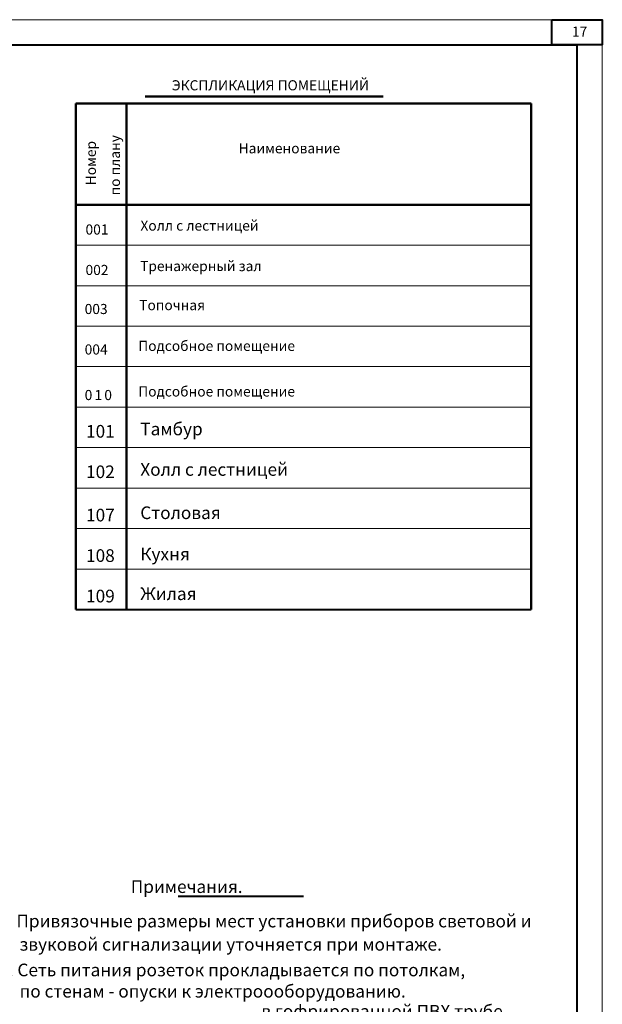
# Model space of a CAD drawing. Units: millimetres. Extents: x 244962 to 995578, y -596604 to -123052.
# Drawn here: x 464446 to 475962, y -172214 to -152752 of the extents above; entities that cross this region are included whole.
import ezdxf

# ---------------------------------------------------------------- set-up
doc = ezdxf.new("R2010")
doc.units = ezdxf.units.MM
doc.layers.add('Освещение', color=240, linetype='Continuous', lineweight=40)
doc.styles.add('GENERATED_STYLE_1', font='ARIAL.TTF', dxfattribs={"height": 200})

msp = doc.modelspace()

# ---------------------------------------------------------------- linework, layer by layer
at = {"lineweight": 0}
for p in [(433962.2, -152752.3), (475962.2, -182452.3)]:
    msp.add_line(p, (475962.2, -152752.3), dxfattribs=at)
at = {"lineweight": 40}
for p in [(435962.2, -153252.3), (475462.2, -181952.3)]:
    msp.add_line(p, (475462.2, -153252.3), dxfattribs=at)
at = {"color": 7, "lineweight": 50}
for p, q in [((466923.8, -154269.1), (471631.4, -154269.1)), ((465552.8, -154409.8), (474552.8, -154409.8)), ((465552.8, -154409.8), (465552.8, -164409.8)), ((466554.6, -154409.8), (466554.6, -164409.8)), ((474552.8, -154409.8), (474552.8, -164409.8)), ((465552.8, -156409.8), (474552.8, -156409.8))]:
    msp.add_line(p, q, dxfattribs=at)
at = {"color": 7, "lineweight": 0}
for p, q in [((465552.8, -157209.8), (474552.8, -157209.8)), ((465552.8, -157209.8), (474552.8, -157209.8)), ((465552.8, -158009.8), (474552.8, -158009.8)), ((465552.8, -158009.8), (474552.8, -158009.8)), ((465552.8, -158809.8), (474552.8, -158809.8)), ((465552.8, -158809.8), (474552.8, -158809.8)), ((465552.8, -159609.8), (474552.8, -159609.8)), ((465552.8, -159609.8), (474552.8, -159609.8)), ((465552.8, -160409.8), (474552.8, -160409.8)), ((465552.8, -160409.8), (474552.8, -160409.8)), ((465552.8, -161209.8), (474552.8, -161209.8)), ((465552.8, -161209.8), (474552.8, -161209.8)), ((465552.8, -162009.8), (474552.8, -162009.8)), ((465552.8, -162009.8), (474552.8, -162009.8)), ((465552.8, -162809.8), (474552.8, -162809.8)), ((465552.8, -162809.8), (474552.8, -162809.8)), ((465552.8, -163609.8), (474552.8, -163609.8)), ((465552.8, -163609.8), (474552.8, -163609.8)), ((465552.8, -164409.8), (474552.8, -164409.8))]:
    msp.add_line(p, q, dxfattribs=at)
at = {"color": 7, "lineweight": 40}
msp.add_line((465552.8, -164409.8), (474552.8, -164409.8), dxfattribs=at)
at = {"layer": 'Освещение', "color": 7, "lineweight": 40, "ltscale": 0.01}
msp.add_line((467575.2, -170077.2), (470054.1, -170077.2), dxfattribs=at)
at = {"layer": 'Освещение', "color": 3}
msp.add_lwpolyline([(474962.2, -152752.3), (475962.2, -152752.3), (475962.2, -153252.3), (474962.2, -153252.3)], close=True, dxfattribs=at)

# ---------------------------------------------------------------- texts
at = {"color": 7, "style": 'GENERATED_STYLE_1'}
for s, p in [('17', (475362.6, -153087.6)), ('ЭКСПЛИКАЦИЯ ПОМЕЩЕНИЙ', (467453.2, -154148.8)), ('Наименование ', (468772.9, -155394.1))]:
    msp.add_text(s, height=200, dxfattribs=at).set_placement(p)
for s, p in [('по плану', (466428.6, -156224.9)), ('Номер', (465952.3, -156025.9))]:
    msp.add_text(s, height=200, rotation=90, dxfattribs=at).set_placement(p)
at = {"lineweight": 0, "style": 'GENERATED_STYLE_1'}
for s, p in [('001', (465746.9, -156998.9)), ('Холл с лестницей', (466832.3, -156922)), ('002', (465746.9, -157798.9)), ('Тренажерный зал', (466825.6, -157722)), ('003', (465730, -158570.7)), ('Топочная', (466808.7, -158493.8)), ('004', (465730, -159370.8)), ('Подсобное помещение', (466789.6, -159299.8)), ('0', (465730, -160271.4)), ('1', (465924.2, -160271.4)), ('0', (466118.5, -160271.4)), ('Подсобное помещение', (466789.6, -160200.4))]:
    msp.add_text(s, height=200, dxfattribs=at).set_placement(p)
at = {"linetype": 'ByBlock', "lineweight": 0, "char_height": 250, "style": 'GENERATED_STYLE_1'}
for s, insert, width, attachment_point in [('Тамбур', (466829.7, -160717.2), 1245, 1), ('101', (465757.3, -160920.8), 607.5, 4), ('Холл с лестницей', (466829.7, -161517.2), 3007.5, 1), ('102', (465757.3, -161720.8), 607.5, 4), ('107', (465757.3, -162576.6), 607.5, 4), ('Столовая', (466829.7, -162373.1), 1635, 1), ('108', (465757.3, -163376.6), 607.5, 4), ('Кухня', (466829.7, -163189.6), 960, 1), ('109', (465757.3, -164176.6), 607.5, 4), ('Жилая', (466829.7, -163973.1), 1140, 1)]:
    msp.add_mtext(s, dxfattribs=dict(at, insert=insert, width=width, attachment_point=attachment_point))
at = {"layer": 'Освещение', "color": 7, "lineweight": 0, "style": 'GENERATED_STYLE_1'}
for s, p in [('                                                         Примечания.', (462287.1, -170012.9)), ('1. Привязочные размеры мест установки приборов световой и', (464021.3, -170693.4)), ('звуковой сигнализации уточняется при монтаже.', (464442.1, -171152.9)), ('2. Сеть питания розеток прокладывается по потолкам,', (464040.4, -171660.1))]:
    msp.add_text(s, height=250, dxfattribs=at).set_placement(p)
at = {"layer": 'Освещение', "color": 7, "style": 'GENERATED_STYLE_1'}
for s, p in [('по стенам - опуски к электроооборудованию.', (464444.1, -172080.5)), ('в гофрированной ПВХ трубе.', (469221.3, -172476.1))]:
    msp.add_text(s, height=250, dxfattribs=at).set_placement(p)

doc.saveas('drawing.dxf')
